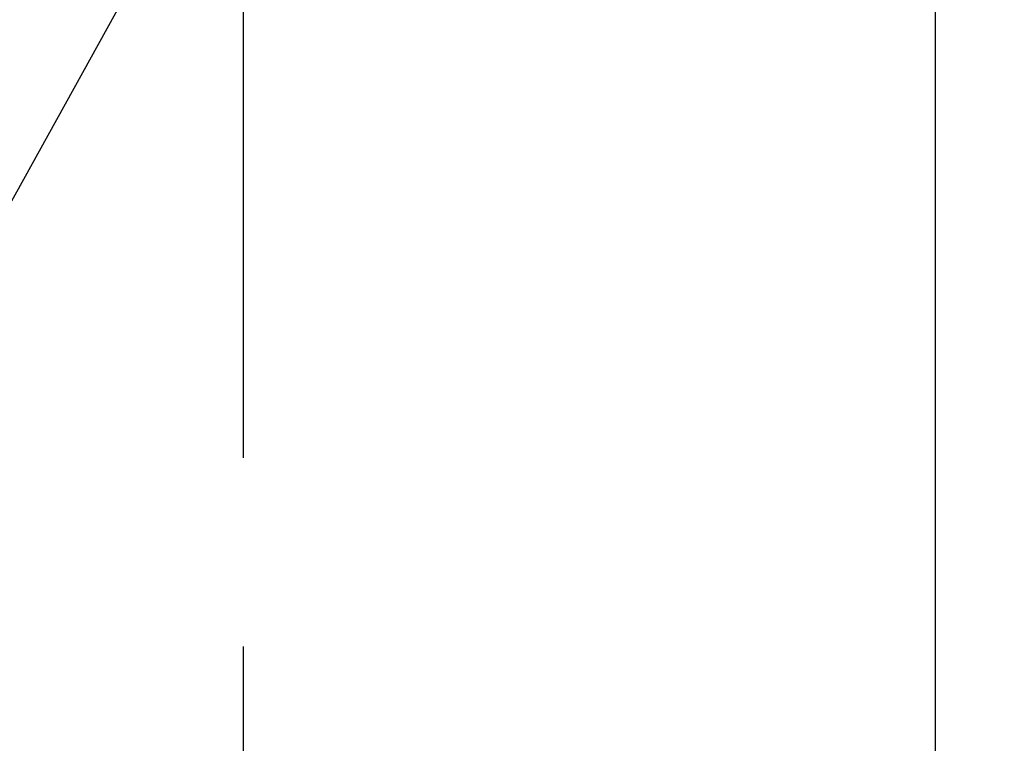
# Model space of a CAD drawing. Extents: x 27948 to 54421, y -33085 to -24215.
# Drawn here: x 43755 to 43788, y -26368 to -26344 of the extents above; entities that cross this region are included whole.
import ezdxf

# ---------------------------------------------------------------- set-up
doc = ezdxf.new("R2010")
doc.units = 0
doc.header["$LTSCALE"] = 50
doc.header["$MEASUREMENT"] = 0
doc.linetypes.add('CENTER2', pattern=[1.125, 0.75, -0.125, 0.125, -0.125])
doc.layers.get('0').update_dxf_attribs({"linetype": 'CONTINUOUS'})
doc.layers.add('150-機器', color=8, linetype='CONTINUOUS')
doc.layers.add('160-文字', color=254, linetype='CONTINUOUS')
doc.styles.add('KH001', font='txt')
doc.dimstyles.new('KH1xx030', dxfattribs={"dimscale": 30, "dimtxt": 2, "dimasz": 0.6, "dimexe": 0.3, "dimexo": 1.2, "dimgap": 0.5, "dimtad": 3, "dimdec": 1, "dimdsep": 46, "dimlunit": 6, "dimtxsty": 'KH001', "dimblk": 'DOT', "dimcen": 1, "dimdle": 1, "dimclrd": 256, "dimclre": 256, "dimclrt": 256, "dimadec": 0, "dimazin": 0, "dimtfac": 1, "dimtdec": 1, "dimtix": 1, "dimtmove": 2, "dimatfit": 3, "dimldrblk": 'CLOSEDBLANK', "dimfxl": 1, "dimtolj": 1, "dimtzin": 0, "dimlwd": -1, "dimlwe": -1, "dimarcsym": 0})

# ---------------------------------------------------------------- blocks, each defined once
blk = doc.blocks.new('F402_H')
at = {"layer": '150-機器', "color": 161, "linetype": 'CENTER2'}
blk.add_line((0, 136.026), (0, -355.416), dxfattribs=at)
at = {"layer": '150-機器', "color": 13, "linetype": 'Continuous'}
blk.add_line((-22.939, -188.142), (-22.939, -261.807), dxfattribs=at)
blk = doc.blocks.new('_ClosedBlank')
at = {"color": 0, "linetype": 'ByBlock', "lineweight": -2}
for p, q in [((-1, 0.1667), (0, 0)), ((-1, 0.1667), (-1, -0.1667)), ((0, 0), (-1, -0.1667))]:
    blk.add_line(p, q, dxfattribs=at)
blk = doc.blocks.new('_Dot')
at = {"color": 0, "linetype": 'ByBlock', "lineweight": -2}
blk.add_line((-0.5, 0), (-1, 0), dxfattribs=at)
at = {"color": 0, "linetype": 'ByBlock', "const_width": 0.5}
blk.add_lwpolyline([(-0.25, 0, 1), (0.25, 0, 1)], format="xyb", close=True, dxfattribs=at)

msp = doc.modelspace()

# ---------------------------------------------------------------- linework, layer by layer
at = {"layer": '150-機器', "color": 13}
for radius in [90.5, 80.5]:
    msp.add_circle((43762.684, -26325.058), radius, dxfattribs=at)

# ---------------------------------------------------------------- block references
at = {"layer": '150-機器', "xscale": -1}
msp.add_blockref('F402_H', (43762.692, -26119.866), dxfattribs=at)

# ---------------------------------------------------------------- leaders
at = {"layer": '160-文字', "annotation_type": 0, "has_hookline": 1, "hookline_direction": 1, "text_width": 1240.203}
msp.add_leader([(44272.684, -26102.887), (43708.674, -27645.414), (43690.674, -27645.414)], dimstyle='KH1xx030', override={"dimgap": 0.5, "dimtad": 1}, dxfattribs=at)
at = {"layer": '160-文字'}
msp.add_leader([(43882.699, -26120.058), (43188.142, -27372.656)], dimstyle='KH1xx030', override={"dimgap": 0.5, "dimtad": 1}, dxfattribs=at)

doc.saveas('drawing.dxf')
